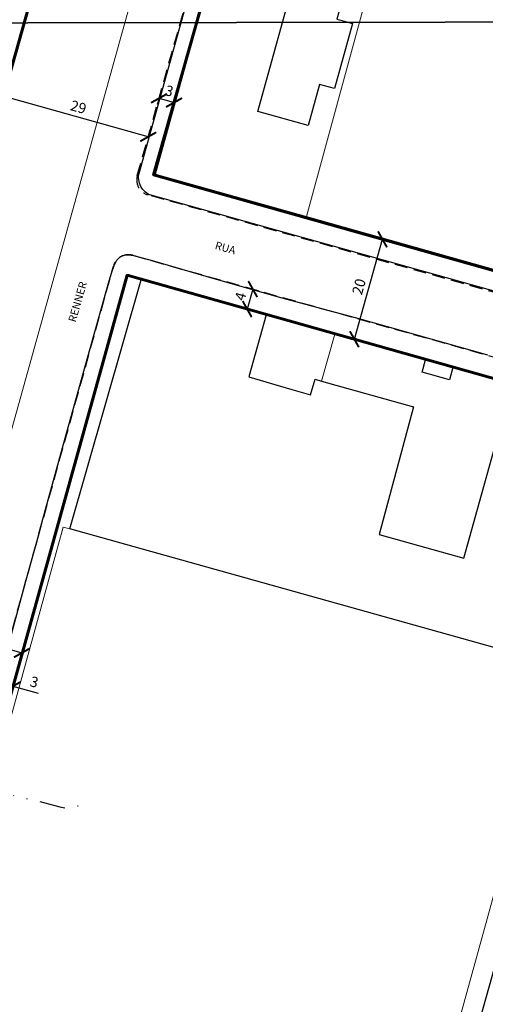
# Model space of a CAD drawing. Units: millimetres. Extents: x 280697 to 283115, y 1679867 to 1683064.
# Drawn here: x 281302 to 281391, y 1681361 to 1681551 of the extents above; entities that cross this region are included whole.
import ezdxf

# ---------------------------------------------------------------- set-up
doc = ezdxf.new("R2010")
doc.units = ezdxf.units.MM
doc.header["$MEASUREMENT"] = 0
doc.header["$PDMODE"] = 2
doc.header["$PDSIZE"] = 2
doc.linetypes.add('DASHED2', pattern=[0.375, 0.25, -0.125])
doc.linetypes.add('DIVIDE', pattern=[1.25, 0.5, -0.25, 0, -0.25, 0, -0.25])
for name, color, linetype in [('_cotas', 7, 'Continuous'), ('_meio fio', 7, 'DASHED2'), ('Edificacoes', 2, 'Continuous'), ('Topon_de_Vias', 7, 'Continuous'), ('Vala', 5, 'DIVIDE')]:
    doc.layers.add(name, color=color, linetype=linetype)
for name, color, linetype, lineweight in [('_traçado por meio fio', 7, 'Continuous', 60), ('Cerca', 8, 'Cerca', 20), ('Muro_Grade', 8, 'Continuous', 20), ('Pavimentacao_Asfaltica_Mfio', 10, 'Continuous', 30), ('Pavimentacao_Asfaltica_S_Mfio', 10, 'Continuous', 15)]:
    doc.layers.add(name, color=color, linetype=linetype, lineweight=lineweight)
doc.layers.add('Malha', color=7, linetype='Continuous', plot=False)
doc.styles.add('Arial', font='arial.ttf', dxfattribs={"height": 1.5})
doc.styles.get("Standard").update_dxf_attribs({"font": 'arial.ttf'})
doc.linetypes.add('Cerca', pattern='A,10,0,["X",Standard,S=1,R=0,X=0,Y=-0.5],0.1', length=10.1)
doc.dimstyles.new('AEROS UPV', dxfattribs={"dimtxt": 2, "dimasz": 2.5, "dimexe": 1.25, "dimexo": 0.625, "dimtad": 1, "dimdsep": 46, "dimtxsty": 'Standard', "dimblk": 'ARCHTICK', "dimcen": 2.5, "dimadec": 0, "dimazin": 0, "dimtfac": 1, "dimtmove": 0, "dimatfit": 3, "dimfxl": 1, "dimtzin": 0, "dimarcsym": 0})

# ---------------------------------------------------------------- blocks, each defined once
blk = doc.blocks.new('_ArchTick')
at = {"color": 0, "linetype": 'Continuous', "const_width": 0.15}
blk.add_lwpolyline([(-0.5, -0.5), (0.5, 0.5)], dxfattribs=at)
blk = doc.blocks.new('*D276')
at = {"layer": '_cotas', "color": 0, "lineweight": -2, "transparency": 16777216}
for p, q in [((281366.04, 1681489.23), (281371.46, 1681508.48)), ((281370.86, 1681508.65), (281370.26, 1681508.82)), ((281365.44, 1681489.4), (281364.84, 1681489.57))]:
    blk.add_line(p, q, dxfattribs=at)
at = {"layer": 'Defpoints', "color": 0, "transparency": 16777216}
for p in [(281371.46, 1681508.48), (281371.46, 1681508.48), (281366.04, 1681489.23)]:
    blk.add_point(p, dxfattribs=at)
at = {"layer": '_cotas', "color": 0, "lineweight": -2, "transparency": 16777216, "xscale": 2.5, "yscale": 2.5, "zscale": 2.5}
for p, rotation in [((281371.46, 1681508.48), 74.27764363719363), ((281366.04, 1681489.23), 254.2776436371936)]:
    blk.add_blockref('_ArchTick', p, dxfattribs=dict(at, rotation=rotation))
at = {"layer": '_cotas', "color": 0, "transparency": 16777216, "insert": (281367.17, 1681499.3), "char_height": 2, "attachment_point": 5, "rotation": 74.2776}
blk.add_mtext('20', dxfattribs=at)
blk = doc.blocks.new('*D278')
at = {"layer": '_cotas', "color": 0, "lineweight": -2, "transparency": 16777216}
for p, q in [((281346.46, 1681498.89), (281345.38, 1681495.04)), ((281347.06, 1681498.72), (281347.66, 1681498.56)), ((281345.98, 1681494.87), (281346.58, 1681494.7))]:
    blk.add_line(p, q, dxfattribs=at)
at = {"layer": 'Defpoints', "color": 0, "transparency": 16777216}
for p in [(281346.46, 1681498.89), (281345.38, 1681495.04), (281345.38, 1681495.04)]:
    blk.add_point(p, dxfattribs=at)
at = {"layer": '_cotas', "color": 0, "lineweight": -2, "transparency": 16777216, "xscale": 2.5, "yscale": 2.5, "zscale": 2.5}
for p, rotation in [((281346.46, 1681498.89), 74.27764363705333), ((281345.38, 1681495.04), 254.2776436370533)]:
    blk.add_blockref('_ArchTick', p, dxfattribs=dict(at, rotation=rotation))
at = {"layer": '_cotas', "color": 0, "transparency": 16777216, "insert": (281344.35, 1681497.41), "char_height": 2, "attachment_point": 5, "rotation": 74.2776}
blk.add_mtext('4', dxfattribs=at)
blk = doc.blocks.new('*D279')
at = {"layer": '_cotas', "color": 0, "lineweight": -2, "transparency": 16777216}
for p, q in [((281271.16, 1681437.47), (281301.97, 1681428.82)), ((281271.33, 1681438.07), (281271.5, 1681438.67)), ((281302.14, 1681429.42), (281302.31, 1681430.02))]:
    blk.add_line(p, q, dxfattribs=at)
at = {"layer": 'Defpoints', "color": 0, "transparency": 16777216}
for p in [(281271.16, 1681437.47), (281301.97, 1681428.82), (281301.97, 1681428.82)]:
    blk.add_point(p, dxfattribs=at)
at = {"layer": '_cotas', "color": 0, "lineweight": -2, "transparency": 16777216, "xscale": 2.5, "yscale": 2.5, "zscale": 2.5}
for p, rotation in [((281271.16, 1681437.47), 164.3215936821929), ((281301.97, 1681428.82), 344.3215936821928)]:
    blk.add_blockref('_ArchTick', p, dxfattribs=dict(at, rotation=rotation))
at = {"layer": '_cotas', "color": 0, "transparency": 16777216, "insert": (281287.01, 1681434.73), "char_height": 2, "attachment_point": 5, "rotation": 344.3216}
blk.add_mtext('32', dxfattribs=at)
blk = doc.blocks.new('*D303')
at = {"layer": '_cotas', "color": 0, "lineweight": -2, "transparency": 16777216}
for p, q in [((281298.06, 1681425.88), (281296.97, 1681421.97)), ((281300.95, 1681425.07), (281299.86, 1681421.17)), ((281297.31, 1681423.18), (281300.2, 1681422.37)), ((281300.2, 1681422.37), (281305.07, 1681421.02))]:
    blk.add_line(p, q, dxfattribs=at)
at = {"layer": 'Defpoints', "color": 0, "transparency": 16777216}
for p in [(281298.22, 1681426.48), (281301.11, 1681425.67), (281300.2, 1681422.37)]:
    blk.add_point(p, dxfattribs=at)
at = {"layer": '_cotas', "color": 0, "lineweight": -2, "transparency": 16777216, "xscale": 2.5, "yscale": 2.5, "zscale": 2.5}
for p, rotation in [((281297.31, 1681423.18), 164.4440701271136), ((281300.2, 1681422.37), 344.4440701271137)]:
    blk.add_blockref('_ArchTick', p, dxfattribs=dict(at, rotation=rotation))
at = {"layer": '_cotas', "color": 0, "transparency": 16777216, "insert": (281304.28, 1681422.95), "char_height": 2, "attachment_point": 5, "rotation": 344.4441}
blk.add_mtext('3', dxfattribs=at)
blk = doc.blocks.new('*D569')
at = {"layer": '_cotas', "color": 0, "lineweight": -2, "transparency": 16777216}
for p, q in [((281328.23, 1681535.05), (281328.06, 1681534.44)), ((281328.4, 1681535.65), (281331.29, 1681534.83)), ((281331.12, 1681534.23), (281330.95, 1681533.63))]:
    blk.add_line(p, q, dxfattribs=at)
at = {"layer": 'Defpoints', "color": 0, "transparency": 16777216}
for p in [(281328.4, 1681535.65), (281331.29, 1681534.83), (281331.29, 1681534.83)]:
    blk.add_point(p, dxfattribs=at)
at = {"layer": '_cotas', "color": 0, "lineweight": -2, "transparency": 16777216, "xscale": 2.5, "yscale": 2.5, "zscale": 2.5}
for p, rotation in [((281328.4, 1681535.65), 164.225726520197), ((281331.29, 1681534.83), 344.225726520197)]:
    blk.add_blockref('_ArchTick', p, dxfattribs=dict(at, rotation=rotation))
at = {"layer": '_cotas', "color": 0, "transparency": 16777216, "insert": (281330.3, 1681536.82), "char_height": 2, "attachment_point": 5, "rotation": 344.2257}
blk.add_mtext('3', dxfattribs=at)
blk = doc.blocks.new('*D570')
at = {"layer": '_cotas', "color": 0, "lineweight": -2, "transparency": 16777216}
for p, q in [((281298.54, 1681536.63), (281298.71, 1681537.23)), ((281326.31, 1681528.23), (281298.38, 1681536.03)), ((281326.48, 1681528.83), (281326.65, 1681529.44))]:
    blk.add_line(p, q, dxfattribs=at)
at = {"layer": 'Defpoints', "color": 0, "transparency": 16777216}
for p in [(281298.38, 1681536.03), (281298.38, 1681536.03), (281326.31, 1681528.23)]:
    blk.add_point(p, dxfattribs=at)
at = {"layer": '_cotas', "color": 0, "lineweight": -2, "transparency": 16777216, "xscale": 2.5, "yscale": 2.5, "zscale": 2.5}
for p, rotation in [((281298.38, 1681536.03), 164.4088882985358), ((281326.31, 1681528.23), 344.4088882985358)]:
    blk.add_blockref('_ArchTick', p, dxfattribs=dict(at, rotation=rotation))
at = {"layer": '_cotas', "color": 0, "transparency": 16777216, "insert": (281312.79, 1681533.71), "char_height": 2, "attachment_point": 5, "rotation": 344.4089}
blk.add_mtext('29', dxfattribs=at)

msp = doc.modelspace()

# ---------------------------------------------------------------- linework, layer by layer
at = {"layer": '_meio fio', "ltscale": 10}
for points in [[(281423.207, 1681489.755), (281326.27, 1681517.044, -0.414479), (281324.195, 1681520.747), (281343.75, 1681589.971), (281366.994, 1681673.167), (281377.206, 1681709.716)], [(281261.094, 1681293.378), (281273.162, 1681337.313), (281294.09, 1681411.626), (281319.617, 1681503.325, -0.4150646), (281323.32, 1681505.408), (281419.955, 1681478.204)]]:
    msp.add_lwpolyline(points, format="xyb", dxfattribs=at)
at = {"layer": '_traçado por meio fio'}
for points in [[(281296.699, 1681530.088), (281315.831, 1681597.814), (281339.064, 1681680.971), (281354.11, 1681735.044)], [(281424.291, 1681493.606), (281327.354, 1681520.894), (281346.638, 1681589.16), (281369.884, 1681672.36), (281380.095, 1681708.909)], [(281263.987, 1681292.583), (281276.052, 1681336.509), (281296.979, 1681410.817), (281322.239, 1681501.557), (281418.871, 1681474.354)]]:
    msp.add_lwpolyline(points, dxfattribs=at)
at = {"layer": 'Cerca', "flags": 128}
for points in [[(281340.229, 1681566.192), (281335.798, 1681550.236), (281335.797, 1681550.233)], [(281369.171, 1681558.179), (281367.01, 1681550.286), (281367.01, 1681550.286)], [(281303.265, 1681552.867), (281302.515, 1681550.177)], [(281302.515, 1681550.177), (281302.514, 1681550.176), (281299.183, 1681538.261), (281295.122, 1681523.705), (281291.03, 1681509.08), (281287.048, 1681494.804), (281278.775, 1681465.182)], [(281335.797, 1681550.233), (281327.684, 1681521.054), (281356.816, 1681512.861)], [(281439.719, 1681550.408), (281439.719, 1681550.406), (281424.092, 1681493.964), (281356.816, 1681512.861)], [(281367.01, 1681550.286), (281356.816, 1681512.861)], [(281349.013, 1681493.904), (281362.248, 1681490.192)], [(281362.248, 1681490.192), (281359.737, 1681481.159)], [(281379.685, 1681334.29), (281405.115, 1681426.467), (281418.35, 1681474.436), (281385.047, 1681483.79), (281379.765, 1681485.27), (281362.248, 1681490.192)], [(281284.547, 1681361.031), (281309.907, 1681453.047)]]:
    msp.add_lwpolyline(points, dxfattribs=at)
at = {"layer": 'Edificacoes', "flags": 128}
for points in [[(281352.165, 1681550.261), (281354.102, 1681557.301), (281363.687, 1681554.635), (281362.661, 1681550.906), (281364.939, 1681550.286), (281364.952, 1681550.282)], [(281364.952, 1681550.282), (281365.681, 1681550.08), (281362.228, 1681537.529), (281359.32, 1681538.322), (281357.145, 1681530.416), (281347.45, 1681533.115), (281352.164, 1681550.256)], [(281352.164, 1681550.256), (281352.165, 1681550.261)]]:
    msp.add_lwpolyline(points, dxfattribs=at)
for points in [[(281402.346, 1681427.237), (281311.218, 1681452.677), (281324.943, 1681500.666), (281349.013, 1681493.904), (281345.693, 1681482.018), (281354.009, 1681479.518), (281357.597, 1681478.493), (281358.479, 1681481.512), (281359.737, 1681481.159), (281377.467, 1681476.211), (281370.821, 1681451.637), (281387.128, 1681447.085), (281393.923, 1681471.427), (281413.347, 1681466.004)], [(281379.765, 1681485.27), (281385.047, 1681483.79), (281384.391, 1681481.433), (281379.102, 1681482.919), (281379.765, 1681485.27)]]:
    msp.add_lwpolyline(points, close=True, dxfattribs=at)
at = {"layer": 'Malha', "flags": 128}
for points in [[(281181.48, 1682104.235), (281664.007, 1682105.045), (281664.925, 1681550.786), (281182.422, 1681549.976), (281181.48, 1682104.235)], [(281182.422, 1681549.976), (281664.925, 1681550.786), (281665.844, 1680996.526), (281183.365, 1680995.716), (281182.422, 1681549.976)]]:
    msp.add_lwpolyline(points, close=True, dxfattribs=at)
at = {"layer": 'Muro_Grade', "flags": 128}
for points in [[(281311.218, 1681452.677), (281324.943, 1681500.666), (281349.013, 1681493.904)], [(281311.218, 1681452.677), (281309.907, 1681453.047)], [(281311.218, 1681452.677), (281402.514, 1681427.187), (281405.115, 1681426.467)]]:
    msp.add_lwpolyline(points, dxfattribs=at)
at = {"layer": 'Pavimentacao_Asfaltica_Mfio', "flags": 128}
for points in [[(281332.646, 1681550.228), (281377.206, 1681709.716), (281377.369, 1681709.998), (281377.561, 1681710.271), (281377.781, 1681710.532), (281378.028, 1681710.775), (281378.3, 1681710.998), (281378.594, 1681711.196), (281378.907, 1681711.366), (281379.235, 1681711.506), (281379.572, 1681711.614), (281379.916, 1681711.689), (281380.26, 1681711.732), (281380.601, 1681711.743), (281380.934, 1681711.724), (281381.257, 1681711.677)], [(281422.613, 1681490.19), (281326.601, 1681517.031), (281326.316, 1681517.185), (281326.037, 1681517.366), (281325.771, 1681517.576), (281325.52, 1681517.812), (281325.289, 1681518.074), (281325.08, 1681518.358), (281324.899, 1681518.661), (281324.746, 1681518.98), (281324.623, 1681519.31), (281324.532, 1681519.647), (281324.473, 1681519.986), (281324.444, 1681520.324), (281324.446, 1681520.657), (281324.475, 1681520.98), (281332.646, 1681550.228), (281332.646, 1681550.228)], [(281278.608, 1681355.84), (281284.178, 1681376.334), (281289.938, 1681397.035), (281297.107, 1681422.224), (281302.929, 1681443.353), (281305.15, 1681451.388), (281305.321, 1681452.001), (281310.278, 1681470.156), (281314.661, 1681485.864), (281318.813, 1681500.51), (281319.307, 1681502.135), (281319.72, 1681503.415), (281320.253, 1681504.45), (281320.996, 1681505.154), (281321.739, 1681505.403), (281322.565, 1681505.487), (281323.475, 1681505.364), (281327.071, 1681504.378), (281338.935, 1681500.926), (281352.08, 1681497.228), (281366.92, 1681493.244), (281391.681, 1681486.258)], [(281399.013, 1681389.529), (281385.941, 1681342.883)]]:
    msp.add_lwpolyline(points, dxfattribs=at)
at = {"layer": 'Pavimentacao_Asfaltica_S_Mfio', "flags": 128}
for points in [[(281321.785, 1681550.21), (281355.767, 1681672.149), (281355.794, 1681672.566), (281355.779, 1681672.997), (281355.719, 1681673.436), (281355.61, 1681673.877), (281355.452, 1681674.311), (281355.245, 1681674.73), (281354.991, 1681675.127), (281354.696, 1681675.493), (281354.364, 1681675.823), (281354.003, 1681676.111), (281353.62, 1681676.354), (281353.222, 1681676.552), (281352.819, 1681676.703), (281352.415, 1681676.81)], [(281292.91, 1681446.597), (281321.785, 1681550.21), (281321.785, 1681550.21)]]:
    msp.add_lwpolyline(points, dxfattribs=at)
at = {"layer": 'Vala', "ltscale": 10, "flags": 128}
msp.add_lwpolyline([(281292.98, 1681402.66), (281295.907, 1681402.001), (281297.161, 1681402.003), (281298.845, 1681401.664), (281304.911, 1681400.277), (281309.255, 1681399.124), (281310.811, 1681398.873), (281313.152, 1681399.424)], dxfattribs=at)

# ---------------------------------------------------------------- texts
at = {"layer": 'Topon_de_Vias', "style": 'Arial'}
for s, rotation, p in [('RUA', 344.30898, (281339.052, 1681506.653)), ('RENNER', 73.86042, (281312.305, 1681492.401))]:
    msp.add_text(s, height=1.5, rotation=rotation, dxfattribs=at).set_placement(p)

# ---------------------------------------------------------------- dimensions: what is measured, and where the dimension line sits
at = {"layer": '_cotas'}
for p1, p2, distance, picture, middle in [((281328.405, 1681535.648), (281331.292, 1681534.832), 0, '*D569', (281330.296, 1681536.825)), ((281326.31, 1681528.232), (281298.377, 1681536.026), 0, '*D570', (281312.786, 1681533.715)), ((281366.04, 1681489.226), (281371.46, 1681508.478), 0, '*D276', (281367.165, 1681499.298)), ((281346.459, 1681498.894), (281345.376, 1681495.044), 0, '*D278', (281344.353, 1681497.409)), ((281271.161, 1681437.466), (281301.97, 1681428.819), 0, '*D279', (281287.011, 1681434.728)), ((281298.225, 1681426.478), (281301.115, 1681425.673), -3.424, '*D303', (281304.28, 1681422.947))]:
    dim = msp.add_aligned_dim(p1=p1, p2=p2, distance=distance, dimstyle='AEROS UPV', dxfattribs=at)
    dim.commit()
    dim.dimension.update_dxf_attribs({"geometry": picture, "text_midpoint": middle})

doc.saveas('drawing.dxf')
